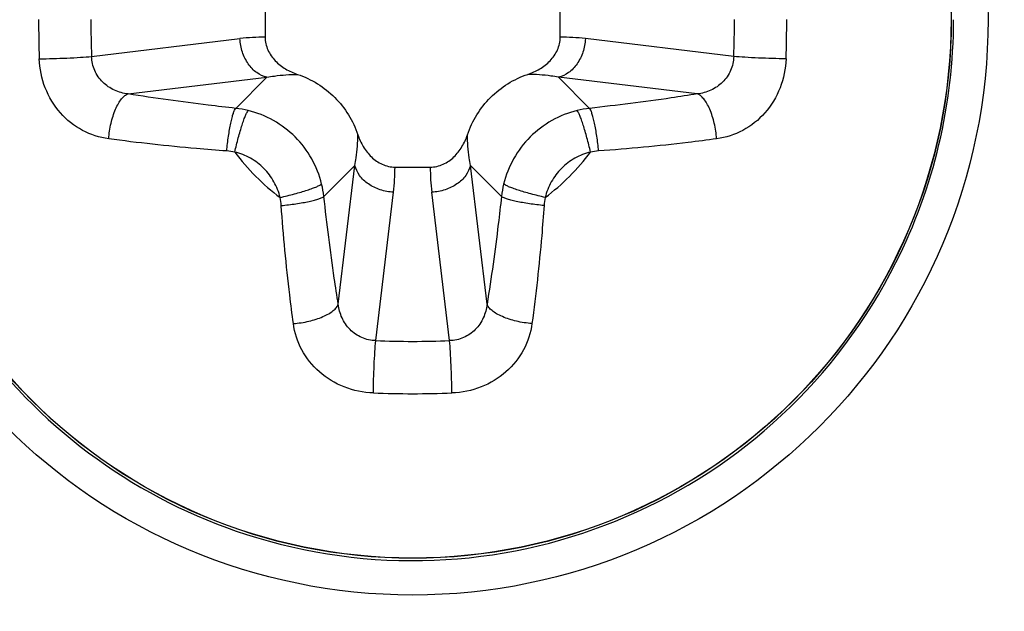
# Model space of a CAD drawing. Units: millimetres. Extents: x 349 to 3366, y -1281 to 198.
# Drawn here: x 2927 to 2932, y -997 to -994 of the extents above; entities that cross this region are included whole.
import ezdxf

# ---------------------------------------------------------------- set-up
doc = ezdxf.new("R2010")
doc.units = ezdxf.units.MM
doc.header["$LTSCALE"] = 32.67
doc.layers.get('0').update_dxf_attribs({"linetype": 'CONTINUOUS'})

msp = doc.modelspace()

# ---------------------------------------------------------------- linework, layer by layer
at = {"color": 7, "linetype": 'Continuous'}
for p, q in [((2928.2013, -994.011), (2928.2013, -994.1904)), ((2928.2013, -994.011), (2928.2013, -994.1904)), ((2929.7013, -994.1904), (2929.7013, -994.011)), ((2929.7013, -994.1904), (2929.7013, -994.011)), ((2927.3191, -994.2884), (2928.0734, -994.1979)), ((2927.3191, -994.2884), (2928.0734, -994.1979)), ((2930.5835, -994.2884), (2929.8293, -994.1979)), ((2930.5835, -994.2884), (2929.8293, -994.1979)), ((2927.5045, -994.4789), (2928.2098, -994.3943)), ((2927.5045, -994.4789), (2928.2098, -994.3943)), ((2928.2098, -994.3943), (2928.052, -994.5521)), ((2928.2098, -994.3943), (2928.052, -994.5521)), ((2930.3981, -994.4789), (2929.6928, -994.3943)), ((2929.6928, -994.3943), (2929.8507, -994.5521)), ((2930.3981, -994.4789), (2929.6928, -994.3943)), ((2929.6928, -994.3943), (2929.8507, -994.5521)), ((2928.6578, -994.8422), (2928.4999, -995)), ((2928.6578, -994.8422), (2928.4999, -995)), ((2928.5731, -995.5475), (2928.6578, -994.8422)), ((2928.5731, -995.5475), (2928.6578, -994.8422)), ((2928.8616, -994.8507), (2929.0411, -994.8507)), ((2928.8616, -994.8507), (2929.0411, -994.8507)), ((2929.2449, -994.8422), (2929.4028, -995)), ((2929.3295, -995.5475), (2929.2449, -994.8422)), ((2929.2449, -994.8422), (2929.4028, -995)), ((2929.3295, -995.5475), (2929.2449, -994.8422)), ((2928.7636, -995.7329), (2928.8541, -994.9786)), ((2928.7636, -995.7329), (2928.8541, -994.9786)), ((2929.1391, -995.7329), (2929.0485, -994.9786)), ((2929.1391, -995.7329), (2929.0485, -994.9786))]:
    msp.add_line(p, q, dxfattribs=at)
for radius in [6.2816, 6.2816, 5.7822, 5.7822, 5.1729, 5.1729, 2.925, 2.925, 2.7384, 2.7384, 2.7371, 2.7371]:
    msp.add_circle((2928.9513, -994.1007), radius, dxfattribs=at)
for centre, radius, start, end in [((2932.7922, -994.1009), 5.7425, 179.99752, 181.9888), ((2932.7922, -994.1009), 5.7425, 179.99752, 181.9888), ((2932.2526, -994.1009), 4.9371, 179.998, 182.1772), ((2932.2526, -994.1009), 4.9371, 179.998, 182.1772), ((2925.6501, -994.1009), 4.9371, 357.8228, 0.002), ((2925.6501, -994.1009), 4.9371, 357.8228, 0.002), ((2925.1105, -994.1009), 5.7425, 358.0112, 0.00248), ((2925.1105, -994.1009), 5.7425, 358.0112, 0.00248), ((2928.9512, -994.1007), 2.7501, 333.3001, 359.9806), ((2928.9512, -994.1007), 2.7501, 333.3001, 359.9806), ((2928.1976, -995.223), 1.0326, 89.7955, 96.912), ((2928.1976, -995.223), 1.0326, 89.7955, 96.912), ((2929.705, -995.223), 1.0326, 83.0883, 90.2046), ((2929.705, -995.223), 1.0326, 83.0883, 90.2046), ((2927.9962, -995.0529), 0.5039, 76.3283, 83.6435), ((2927.9962, -995.0529), 0.5039, 76.3283, 83.6435), ((2929.9065, -995.0529), 0.5039, 96.3566, 103.6715), ((2929.9065, -995.0529), 0.5039, 96.3566, 103.6715), ((2927.9825, -995.0964), 0.3284, 78.6807, 85.9059), ((2927.9825, -995.0964), 0.3284, 78.6807, 85.9059), ((2928.9513, -994.1007), 1.1277, 216.6845, 233.3155), ((2928.9513, -994.1007), 1.1277, 216.6845, 233.3155), ((2928.9513, -994.1007), 1.1277, 306.6845, 323.3155), ((2928.9513, -994.1007), 1.1277, 306.6845, 323.3155), ((2929.9201, -995.0964), 0.3284, 94.0944, 101.319), ((2929.9201, -995.0964), 0.3284, 94.0944, 101.319), ((2927.829, -994.8544), 1.0326, 353.0883, 0.2046), ((2927.829, -994.8544), 1.0326, 353.0883, 0.2046), ((2930.0736, -994.8544), 1.0326, 179.7955, 186.912), ((2930.0736, -994.8544), 1.0326, 179.7955, 186.912), ((2927.9991, -995.0558), 0.5039, 6.3566, 13.6715), ((2927.9991, -995.0558), 0.5039, 6.3566, 13.6715), ((2929.9035, -995.0558), 0.5039, 166.3283, 173.6435), ((2929.9035, -995.0558), 0.5039, 166.3283, 173.6435), ((2927.9556, -995.0695), 0.3284, 4.0944, 11.319), ((2927.9556, -995.0695), 0.3284, 4.0944, 11.319), ((2929.947, -995.0695), 0.3284, 168.6807, 175.9059), ((2929.947, -995.0695), 0.3284, 168.6807, 175.9059), ((2928.9513, -994.1007), 2.75, 253.2158, 333.3024), ((2928.9513, -994.1007), 2.75, 253.2158, 333.3024), ((2928.9513, -990.7981), 4.9384, 267.8214, 272.1786), ((2928.9513, -990.7981), 4.9384, 267.8214, 272.1786), ((2928.9513, -994.1007), 2.75, 217.6158, 253.2157), ((2928.9513, -994.1007), 2.75, 217.6158, 253.2157), ((2928.9513, -990.2586), 5.7438, 268.00916, 271.99084), ((2928.9513, -990.2586), 5.7438, 268.00916, 271.99084)]:
    msp.add_arc(centre, radius, start, end, dxfattribs=at)
for points, knots in [([(2928.2098, -994.3943), (2928.1915, -994.3901), (2928.1548, -994.3724), (2928.1119, -994.3264), (2928.0828, -994.2663), (2928.0745, -994.221), (2928.0734, -994.1979)], [0, 0, 0, 0, 0.221913, 0.465085, 0.727684, 1, 1, 1, 1]), ([(2928.2098, -994.3943), (2928.1915, -994.3901), (2928.1548, -994.3724), (2928.1119, -994.3264), (2928.0828, -994.2663), (2928.0745, -994.221), (2928.0734, -994.1979)], [0, 0, 0, 0, 0.221913, 0.465085, 0.727684, 1, 1, 1, 1]), ([(2928.2013, -994.1904), (2928.2013, -994.2126), (2928.2114, -994.2573), (2928.2506, -994.3127), (2928.3039, -994.3538), (2928.3448, -994.3722), (2928.3658, -994.3793)], [0, 0, 0, 0, 0.249445, 0.499335, 0.749585, 1, 1, 1, 1]), ([(2928.2013, -994.1904), (2928.2013, -994.2126), (2928.2114, -994.2573), (2928.2506, -994.3127), (2928.3039, -994.3538), (2928.3448, -994.3722), (2928.3658, -994.3793)], [0, 0, 0, 0, 0.249445, 0.499335, 0.749585, 1, 1, 1, 1]), ([(2929.5368, -994.3793), (2929.5579, -994.3722), (2929.5987, -994.3538), (2929.6521, -994.3127), (2929.6912, -994.2573), (2929.7013, -994.2126), (2929.7013, -994.1904)], [0, 0, 0, 0, 0.250415, 0.500666, 0.750554, 1, 1, 1, 1]), ([(2929.5368, -994.3793), (2929.5579, -994.3722), (2929.5987, -994.3538), (2929.6521, -994.3127), (2929.6912, -994.2573), (2929.7013, -994.2126), (2929.7013, -994.1904)], [0, 0, 0, 0, 0.250415, 0.500666, 0.750554, 1, 1, 1, 1]), ([(2929.8293, -994.1979), (2929.8281, -994.221), (2929.8199, -994.2663), (2929.7907, -994.3264), (2929.7479, -994.3724), (2929.7112, -994.3901), (2929.6928, -994.3943)], [0, 0, 0, 0, 0.272316, 0.534915, 0.778087, 1, 1, 1, 1]), ([(2929.8293, -994.1979), (2929.8281, -994.221), (2929.8199, -994.2663), (2929.7907, -994.3264), (2929.7479, -994.3724), (2929.7112, -994.3901), (2929.6928, -994.3943)], [0, 0, 0, 0, 0.272316, 0.534915, 0.778087, 1, 1, 1, 1]), ([(2927.0531, -994.3002), (2927.0999, -994.2999), (2927.1698, -994.2978), (2927.2584, -994.2932), (2927.3003, -994.2902), (2927.3191, -994.2884)], [0, 0, 0, 0, 0.526763, 0.787766, 1, 1, 1, 1]), ([(2927.0531, -994.3002), (2927.0999, -994.2999), (2927.1698, -994.2978), (2927.2584, -994.2932), (2927.3003, -994.2902), (2927.3191, -994.2884)], [0, 0, 0, 0, 0.526763, 0.787766, 1, 1, 1, 1]), ([(2927.4061, -994.7071), (2927.3599, -994.7008), (2927.2676, -994.6714), (2927.1529, -994.5795), (2927.0753, -994.4506), (2927.0548, -994.3506), (2927.0531, -994.3002)], [0, 0, 0, 0, 0.240259, 0.486116, 0.740447, 1, 1, 1, 1]), ([(2927.4061, -994.7071), (2927.3599, -994.7008), (2927.2676, -994.6714), (2927.1529, -994.5795), (2927.0753, -994.4506), (2927.0548, -994.3506), (2927.0531, -994.3002)], [0, 0, 0, 0, 0.240259, 0.486116, 0.740447, 1, 1, 1, 1]), ([(2927.5045, -994.4789), (2927.4807, -994.4761), (2927.4335, -994.4636), (2927.3727, -994.4222), (2927.3306, -994.3613), (2927.3198, -994.3127), (2927.3191, -994.2884)], [0, 0, 0, 0, 0.248873, 0.497546, 0.747977, 1, 1, 1, 1]), ([(2927.5045, -994.4789), (2927.4807, -994.4761), (2927.4335, -994.4636), (2927.3727, -994.4222), (2927.3306, -994.3613), (2927.3198, -994.3127), (2927.3191, -994.2884)], [0, 0, 0, 0, 0.248873, 0.497546, 0.747977, 1, 1, 1, 1]), ([(2930.5835, -994.2884), (2930.5829, -994.3127), (2930.572, -994.3613), (2930.53, -994.4222), (2930.4692, -994.4636), (2930.422, -994.4761), (2930.3981, -994.4789)], [0, 0, 0, 0, 0.252022, 0.502454, 0.751125, 1, 1, 1, 1]), ([(2930.5835, -994.2884), (2930.5829, -994.3127), (2930.572, -994.3613), (2930.53, -994.4222), (2930.4692, -994.4636), (2930.422, -994.4761), (2930.3981, -994.4789)], [0, 0, 0, 0, 0.252022, 0.502454, 0.751125, 1, 1, 1, 1]), ([(2930.8496, -994.3002), (2930.8478, -994.3506), (2930.8273, -994.4506), (2930.7497, -994.5795), (2930.635, -994.6713), (2930.5428, -994.7008), (2930.4965, -994.7071)], [0, 0, 0, 0, 0.259552, 0.513882, 0.75974, 1, 1, 1, 1]), ([(2930.8496, -994.3002), (2930.8478, -994.3506), (2930.8273, -994.4506), (2930.7497, -994.5795), (2930.635, -994.6713), (2930.5428, -994.7008), (2930.4965, -994.7071)], [0, 0, 0, 0, 0.259552, 0.513882, 0.75974, 1, 1, 1, 1]), ([(2930.8496, -994.3002), (2930.8028, -994.2999), (2930.7329, -994.2978), (2930.6442, -994.2932), (2930.6023, -994.2902), (2930.5835, -994.2884)], [0, 0, 0, 0, 0.526758, 0.787763, 1, 1, 1, 1]), ([(2930.8496, -994.3002), (2930.8028, -994.2999), (2930.7329, -994.2978), (2930.6442, -994.2932), (2930.6023, -994.2902), (2930.5835, -994.2884)], [0, 0, 0, 0, 0.526758, 0.787763, 1, 1, 1, 1]), ([(2928.2098, -994.3943), (2928.2227, -994.3918), (2928.2743, -994.3833), (2928.3267, -994.3793), (2928.3658, -994.3793)], [0, 0, 0, 0, 0.251102, 1, 1, 1, 1]), ([(2928.2098, -994.3943), (2928.2227, -994.3918), (2928.2743, -994.3833), (2928.3267, -994.3793), (2928.3658, -994.3793)], [0, 0, 0, 0, 0.251102, 1, 1, 1, 1]), ([(2928.3658, -994.3793), (2928.4012, -994.3913), (2928.4696, -994.4235), (2928.5582, -994.4938), (2928.6285, -994.5824), (2928.6607, -994.6508), (2928.6727, -994.6862)], [0, 0, 0, 0, 0.250018, 0.5, 0.749982, 1, 1, 1, 1]), ([(2928.3658, -994.3793), (2928.4012, -994.3913), (2928.4696, -994.4235), (2928.5582, -994.4938), (2928.6285, -994.5824), (2928.6607, -994.6508), (2928.6727, -994.6862)], [0, 0, 0, 0, 0.250018, 0.5, 0.749982, 1, 1, 1, 1]), ([(2929.23, -994.6862), (2929.242, -994.6508), (2929.2742, -994.5824), (2929.3444, -994.4938), (2929.4331, -994.4235), (2929.5014, -994.3913), (2929.5368, -994.3793)], [0, 0, 0, 0, 0.250018, 0.5, 0.749982, 1, 1, 1, 1]), ([(2929.23, -994.6862), (2929.242, -994.6508), (2929.2742, -994.5824), (2929.3444, -994.4938), (2929.4331, -994.4235), (2929.5014, -994.3913), (2929.5368, -994.3793)], [0, 0, 0, 0, 0.250018, 0.5, 0.749982, 1, 1, 1, 1]), ([(2929.6928, -994.3943), (2929.6799, -994.3918), (2929.6283, -994.3833), (2929.576, -994.3793), (2929.5368, -994.3793)], [0, 0, 0, 0, 0.251104, 1, 1, 1, 1]), ([(2929.6928, -994.3943), (2929.6799, -994.3918), (2929.6283, -994.3833), (2929.576, -994.3793), (2929.5368, -994.3793)], [0, 0, 0, 0, 0.251104, 1, 1, 1, 1]), ([(2927.4061, -994.7071), (2927.408, -994.6805), (2927.4158, -994.6293), (2927.4345, -994.5692), (2927.4544, -994.5284), (2927.4699, -994.5049), (2927.4862, -994.4879), (2927.4986, -994.4807), (2927.5045, -994.4789)], [0, 0, 0, 0, 0.310039, 0.601336, 0.728127, 0.83739, 0.927612, 1, 1, 1, 1]), ([(2927.4061, -994.7071), (2927.408, -994.6805), (2927.4158, -994.6293), (2927.4345, -994.5692), (2927.4544, -994.5284), (2927.4699, -994.5049), (2927.4862, -994.4879), (2927.4986, -994.4807), (2927.5045, -994.4789)], [0, 0, 0, 0, 0.310039, 0.601336, 0.728127, 0.83739, 0.927612, 1, 1, 1, 1]), ([(2928.052, -994.5521), (2928.0051, -994.5469), (2927.8222, -994.5257), (2927.6398, -994.5006), (2927.5045, -994.4789)], [0, 0, 0, 0, 0.255959, 1, 1, 1, 1]), ([(2928.052, -994.5521), (2928.0051, -994.5469), (2927.8222, -994.5257), (2927.6398, -994.5006), (2927.5045, -994.4789)], [0, 0, 0, 0, 0.255959, 1, 1, 1, 1]), ([(2930.3981, -994.4789), (2930.354, -994.486), (2930.172, -994.5138), (2929.9893, -994.5368), (2929.8507, -994.5521)], [0, 0, 0, 0, 0.242722, 1, 1, 1, 1]), ([(2930.3981, -994.4789), (2930.354, -994.486), (2930.172, -994.5138), (2929.9893, -994.5368), (2929.8507, -994.5521)], [0, 0, 0, 0, 0.242722, 1, 1, 1, 1]), ([(2930.4965, -994.7071), (2930.4946, -994.6805), (2930.4868, -994.6293), (2930.4682, -994.5692), (2930.4483, -994.5284), (2930.4327, -994.5049), (2930.4165, -994.4879), (2930.4041, -994.4807), (2930.3981, -994.4789)], [0, 0, 0, 0, 0.310042, 0.601338, 0.728129, 0.837391, 0.927612, 1, 1, 1, 1]), ([(2930.4965, -994.7071), (2930.4946, -994.6805), (2930.4868, -994.6293), (2930.4682, -994.5692), (2930.4483, -994.5284), (2930.4327, -994.5049), (2930.4165, -994.4879), (2930.4041, -994.4807), (2930.3981, -994.4789)], [0, 0, 0, 0, 0.310042, 0.601338, 0.728129, 0.837391, 0.927612, 1, 1, 1, 1]), ([(2928.006, -994.7688), (2928.0083, -994.7439), (2928.0127, -994.7073), (2928.0203, -994.6601), (2928.0263, -994.6286), (2928.0326, -994.6014), (2928.0388, -994.5793), (2928.0449, -994.5633), (2928.0494, -994.5548), (2928.052, -994.5521)], [0, 0, 0, 0, 0.337223, 0.496511, 0.642066, 0.768902, 0.872668, 0.950217, 1, 1, 1, 1]), ([(2928.006, -994.7688), (2928.0083, -994.7439), (2928.0127, -994.7073), (2928.0203, -994.6601), (2928.0263, -994.6286), (2928.0326, -994.6014), (2928.0388, -994.5793), (2928.0449, -994.5633), (2928.0494, -994.5548), (2928.052, -994.5521)], [0, 0, 0, 0, 0.337223, 0.496511, 0.642066, 0.768902, 0.872668, 0.950217, 1, 1, 1, 1]), ([(2929.8967, -994.7688), (2929.8943, -994.7439), (2929.8899, -994.7073), (2929.8824, -994.6601), (2929.8764, -994.6286), (2929.8701, -994.6014), (2929.8638, -994.5793), (2929.8578, -994.5633), (2929.8532, -994.5548), (2929.8507, -994.5521)], [0, 0, 0, 0, 0.337224, 0.496512, 0.642067, 0.768903, 0.872669, 0.950218, 1, 1, 1, 1]), ([(2929.8967, -994.7688), (2929.8943, -994.7439), (2929.8899, -994.7073), (2929.8824, -994.6601), (2929.8764, -994.6286), (2929.8701, -994.6014), (2929.8638, -994.5793), (2929.8578, -994.5633), (2929.8532, -994.5548), (2929.8507, -994.5521)], [0, 0, 0, 0, 0.337224, 0.496512, 0.642067, 0.768903, 0.872669, 0.950218, 1, 1, 1, 1]), ([(2928.047, -994.7744), (2928.0525, -994.7501), (2928.0614, -994.7145), (2928.0743, -994.6687), (2928.0836, -994.6381), (2928.0926, -994.6116), (2928.1008, -994.5901), (2928.108, -994.5744), (2928.1128, -994.566), (2928.1153, -994.5633)], [0, 0, 0, 0, 0.335687, 0.494645, 0.64021, 0.767388, 0.871763, 0.949998, 1, 1, 1, 1]), ([(2928.047, -994.7744), (2928.0525, -994.7501), (2928.0614, -994.7145), (2928.0743, -994.6687), (2928.0836, -994.6381), (2928.0926, -994.6116), (2928.1008, -994.5901), (2928.108, -994.5744), (2928.1128, -994.566), (2928.1153, -994.5633)], [0, 0, 0, 0, 0.335687, 0.494645, 0.64021, 0.767388, 0.871763, 0.949998, 1, 1, 1, 1]), ([(2928.4887, -994.9367), (2928.4778, -994.892), (2928.4434, -994.8049), (2928.3587, -994.6933), (2928.2471, -994.6086), (2928.16, -994.5742), (2928.1153, -994.5633)], [0, 0, 0, 0, 0.249583, 0.500021, 0.750442, 1, 1, 1, 1]), ([(2928.4887, -994.9367), (2928.4778, -994.892), (2928.4434, -994.8049), (2928.3587, -994.6933), (2928.2471, -994.6086), (2928.16, -994.5742), (2928.1153, -994.5633)], [0, 0, 0, 0, 0.249583, 0.500021, 0.750442, 1, 1, 1, 1]), ([(2929.7874, -994.5633), (2929.7426, -994.5742), (2929.6556, -994.6086), (2929.544, -994.6933), (2929.4592, -994.8049), (2929.4248, -994.892), (2929.4139, -994.9367)], [0, 0, 0, 0, 0.249534, 0.49994, 0.750389, 1, 1, 1, 1]), ([(2929.7874, -994.5633), (2929.7426, -994.5742), (2929.6556, -994.6086), (2929.544, -994.6933), (2929.4592, -994.8049), (2929.4248, -994.892), (2929.4139, -994.9367)], [0, 0, 0, 0, 0.249534, 0.49994, 0.750389, 1, 1, 1, 1]), ([(2929.8557, -994.7744), (2929.8501, -994.7501), (2929.8413, -994.7145), (2929.8284, -994.6687), (2929.819, -994.6381), (2929.81, -994.6116), (2929.8018, -994.5901), (2929.7947, -994.5744), (2929.7899, -994.566), (2929.7874, -994.5633)], [0, 0, 0, 0, 0.335687, 0.494645, 0.640211, 0.767389, 0.871764, 0.949998, 1, 1, 1, 1]), ([(2929.8557, -994.7744), (2929.8501, -994.7501), (2929.8413, -994.7145), (2929.8284, -994.6687), (2929.819, -994.6381), (2929.81, -994.6116), (2929.8018, -994.5901), (2929.7947, -994.5744), (2929.7899, -994.566), (2929.7874, -994.5633)], [0, 0, 0, 0, 0.335687, 0.494645, 0.640211, 0.767389, 0.871764, 0.949998, 1, 1, 1, 1]), ([(2928.6578, -994.8422), (2928.6602, -994.8293), (2928.6687, -994.7777), (2928.6727, -994.7253), (2928.6727, -994.6862)], [0, 0, 0, 0, 0.251104, 1, 1, 1, 1]), ([(2928.6578, -994.8422), (2928.6602, -994.8293), (2928.6687, -994.7777), (2928.6727, -994.7253), (2928.6727, -994.6862)], [0, 0, 0, 0, 0.251104, 1, 1, 1, 1]), ([(2928.6727, -994.6862), (2928.6798, -994.7073), (2928.6982, -994.7481), (2928.7393, -994.8014), (2928.7947, -994.8406), (2928.8395, -994.8507), (2928.8616, -994.8507)], [0, 0, 0, 0, 0.250415, 0.500666, 0.750554, 1, 1, 1, 1]), ([(2928.6727, -994.6862), (2928.6798, -994.7073), (2928.6982, -994.7481), (2928.7393, -994.8014), (2928.7947, -994.8406), (2928.8395, -994.8507), (2928.8616, -994.8507)], [0, 0, 0, 0, 0.250415, 0.500666, 0.750554, 1, 1, 1, 1]), ([(2929.0411, -994.8507), (2929.0632, -994.8507), (2929.108, -994.8406), (2929.1633, -994.8014), (2929.2044, -994.7481), (2929.2228, -994.7073), (2929.23, -994.6862)], [0, 0, 0, 0, 0.249445, 0.499335, 0.749585, 1, 1, 1, 1]), ([(2929.0411, -994.8507), (2929.0632, -994.8507), (2929.108, -994.8406), (2929.1633, -994.8014), (2929.2044, -994.7481), (2929.2228, -994.7073), (2929.23, -994.6862)], [0, 0, 0, 0, 0.249445, 0.499335, 0.749585, 1, 1, 1, 1]), ([(2929.2449, -994.8422), (2929.2425, -994.8293), (2929.2339, -994.7777), (2929.2299, -994.7253), (2929.23, -994.6862)], [0, 0, 0, 0, 0.251102, 1, 1, 1, 1]), ([(2929.2449, -994.8422), (2929.2425, -994.8293), (2929.2339, -994.7777), (2929.2299, -994.7253), (2929.23, -994.6862)], [0, 0, 0, 0, 0.251102, 1, 1, 1, 1]), ([(2928.006, -994.7688), (2927.9546, -994.7652), (2927.7542, -994.7493), (2927.5543, -994.7273), (2927.4061, -994.7071)], [0, 0, 0, 0, 0.256122, 1, 1, 1, 1]), ([(2928.006, -994.7688), (2927.9546, -994.7652), (2927.7542, -994.7493), (2927.5543, -994.7273), (2927.4061, -994.7071)], [0, 0, 0, 0, 0.256122, 1, 1, 1, 1]), ([(2930.4965, -994.7071), (2930.4482, -994.7137), (2930.2488, -994.7391), (2930.0486, -994.7579), (2929.8967, -994.7688)], [0, 0, 0, 0, 0.242598, 1, 1, 1, 1]), ([(2930.4965, -994.7071), (2930.4482, -994.7137), (2930.2488, -994.7391), (2930.0486, -994.7579), (2929.8967, -994.7688)], [0, 0, 0, 0, 0.242598, 1, 1, 1, 1]), ([(2928.2776, -995.0051), (2928.2709, -994.9774), (2928.2497, -994.9236), (2928.1974, -994.8547), (2928.1284, -994.8023), (2928.0746, -994.7811), (2928.047, -994.7744)], [0, 0, 0, 0, 0.249617, 0.500021, 0.750408, 1, 1, 1, 1]), ([(2928.2776, -995.0051), (2928.2709, -994.9774), (2928.2497, -994.9236), (2928.1974, -994.8547), (2928.1284, -994.8023), (2928.0746, -994.7811), (2928.047, -994.7744)], [0, 0, 0, 0, 0.249617, 0.500021, 0.750408, 1, 1, 1, 1]), ([(2929.8557, -994.7744), (2929.828, -994.7811), (2929.7742, -994.8023), (2929.7053, -994.8546), (2929.6529, -994.9236), (2929.6317, -994.9774), (2929.625, -995.0051)], [0, 0, 0, 0, 0.249568, 0.49994, 0.750355, 1, 1, 1, 1]), ([(2929.8557, -994.7744), (2929.828, -994.7811), (2929.7742, -994.8023), (2929.7053, -994.8546), (2929.6529, -994.9236), (2929.6317, -994.9774), (2929.625, -995.0051)], [0, 0, 0, 0, 0.249568, 0.49994, 0.750355, 1, 1, 1, 1]), ([(2928.8541, -994.9786), (2928.831, -994.9775), (2928.7858, -994.9692), (2928.7256, -994.9401), (2928.6797, -994.8972), (2928.6619, -994.8605), (2928.6578, -994.8422)], [0, 0, 0, 0, 0.272316, 0.534915, 0.778087, 1, 1, 1, 1]), ([(2928.8541, -994.9786), (2928.831, -994.9775), (2928.7858, -994.9692), (2928.7256, -994.9401), (2928.6797, -994.8972), (2928.6619, -994.8605), (2928.6578, -994.8422)], [0, 0, 0, 0, 0.272316, 0.534915, 0.778087, 1, 1, 1, 1]), ([(2929.2449, -994.8422), (2929.2407, -994.8605), (2929.223, -994.8972), (2929.1771, -994.9401), (2929.1169, -994.9692), (2929.0716, -994.9775), (2929.0485, -994.9786)], [0, 0, 0, 0, 0.221913, 0.465085, 0.727684, 1, 1, 1, 1]), ([(2929.2449, -994.8422), (2929.2407, -994.8605), (2929.223, -994.8972), (2929.1771, -994.9401), (2929.1169, -994.9692), (2929.0716, -994.9775), (2929.0485, -994.9786)], [0, 0, 0, 0, 0.221913, 0.465085, 0.727684, 1, 1, 1, 1]), ([(2928.2776, -995.0051), (2928.3019, -994.9995), (2928.3375, -994.9906), (2928.3833, -994.9778), (2928.4139, -994.9684), (2928.4404, -994.9594), (2928.4619, -994.9512), (2928.4776, -994.944), (2928.486, -994.9392), (2928.4887, -994.9367)], [0, 0, 0, 0, 0.335688, 0.494645, 0.640211, 0.767389, 0.871764, 0.949998, 1, 1, 1, 1]), ([(2928.2776, -995.0051), (2928.3019, -994.9995), (2928.3375, -994.9906), (2928.3833, -994.9778), (2928.4139, -994.9684), (2928.4404, -994.9594), (2928.4619, -994.9512), (2928.4776, -994.944), (2928.486, -994.9392), (2928.4887, -994.9367)], [0, 0, 0, 0, 0.335688, 0.494645, 0.640211, 0.767389, 0.871764, 0.949998, 1, 1, 1, 1]), ([(2929.625, -995.0051), (2929.6007, -994.9995), (2929.5651, -994.9906), (2929.5194, -994.9778), (2929.4887, -994.9684), (2929.4622, -994.9594), (2929.4407, -994.9512), (2929.425, -994.944), (2929.4167, -994.9392), (2929.4139, -994.9367)], [0, 0, 0, 0, 0.335687, 0.494645, 0.64021, 0.767388, 0.871763, 0.949998, 1, 1, 1, 1]), ([(2929.625, -995.0051), (2929.6007, -994.9995), (2929.5651, -994.9906), (2929.5194, -994.9778), (2929.4887, -994.9684), (2929.4622, -994.9594), (2929.4407, -994.9512), (2929.425, -994.944), (2929.4167, -994.9392), (2929.4139, -994.9367)], [0, 0, 0, 0, 0.335687, 0.494645, 0.64021, 0.767388, 0.871763, 0.949998, 1, 1, 1, 1]), ([(2928.2832, -995.0461), (2928.3081, -995.0437), (2928.3448, -995.0393), (2928.3919, -995.0318), (2928.4234, -995.0257), (2928.4506, -995.0194), (2928.4727, -995.0132), (2928.4887, -995.0071), (2928.4972, -995.0026), (2928.4999, -995)], [0, 0, 0, 0, 0.337224, 0.496512, 0.642067, 0.768903, 0.872669, 0.950218, 1, 1, 1, 1]), ([(2928.2832, -995.0461), (2928.3081, -995.0437), (2928.3448, -995.0393), (2928.3919, -995.0318), (2928.4234, -995.0257), (2928.4506, -995.0194), (2928.4727, -995.0132), (2928.4887, -995.0071), (2928.4972, -995.0026), (2928.4999, -995)], [0, 0, 0, 0, 0.337224, 0.496512, 0.642067, 0.768903, 0.872669, 0.950218, 1, 1, 1, 1]), ([(2928.5731, -995.5475), (2928.566, -995.5034), (2928.5382, -995.3214), (2928.5153, -995.1386), (2928.4999, -995)], [0, 0, 0, 0, 0.242721, 1, 1, 1, 1]), ([(2928.5731, -995.5475), (2928.566, -995.5034), (2928.5382, -995.3214), (2928.5153, -995.1386), (2928.4999, -995)], [0, 0, 0, 0, 0.242721, 1, 1, 1, 1]), ([(2929.4028, -995), (2929.3976, -995.0469), (2929.3764, -995.2298), (2929.3513, -995.4122), (2929.3295, -995.5475)], [0, 0, 0, 0, 0.255958, 1, 1, 1, 1]), ([(2929.4028, -995), (2929.3976, -995.0469), (2929.3764, -995.2298), (2929.3513, -995.4122), (2929.3295, -995.5475)], [0, 0, 0, 0, 0.255958, 1, 1, 1, 1]), ([(2929.6195, -995.0461), (2929.5945, -995.0437), (2929.5579, -995.0393), (2929.5108, -995.0318), (2929.4793, -995.0257), (2929.452, -995.0194), (2929.43, -995.0132), (2929.414, -995.0071), (2929.4054, -995.0026), (2929.4028, -995)], [0, 0, 0, 0, 0.337223, 0.496511, 0.642066, 0.768902, 0.872669, 0.950218, 1, 1, 1, 1]), ([(2929.6195, -995.0461), (2929.5945, -995.0437), (2929.5579, -995.0393), (2929.5108, -995.0318), (2929.4793, -995.0257), (2929.452, -995.0194), (2929.43, -995.0132), (2929.414, -995.0071), (2929.4054, -995.0026), (2929.4028, -995)], [0, 0, 0, 0, 0.337223, 0.496511, 0.642066, 0.768902, 0.872669, 0.950218, 1, 1, 1, 1]), ([(2928.3449, -995.6459), (2928.3383, -995.5976), (2928.3129, -995.3982), (2928.2941, -995.1979), (2928.2832, -995.0461)], [0, 0, 0, 0, 0.242598, 1, 1, 1, 1]), ([(2928.3449, -995.6459), (2928.3383, -995.5976), (2928.3129, -995.3982), (2928.2941, -995.1979), (2928.2832, -995.0461)], [0, 0, 0, 0, 0.242598, 1, 1, 1, 1]), ([(2929.6195, -995.0461), (2929.6158, -995.0974), (2929.5999, -995.2978), (2929.5779, -995.4977), (2929.5578, -995.6459)], [0, 0, 0, 0, 0.25612, 1, 1, 1, 1]), ([(2929.6195, -995.0461), (2929.6158, -995.0974), (2929.5999, -995.2978), (2929.5779, -995.4977), (2929.5578, -995.6459)], [0, 0, 0, 0, 0.25612, 1, 1, 1, 1]), ([(2928.3449, -995.6459), (2928.3715, -995.644), (2928.4228, -995.6362), (2928.4829, -995.6176), (2928.5236, -995.5976), (2928.5471, -995.5821), (2928.5641, -995.5658), (2928.5713, -995.5535), (2928.5731, -995.5475)], [0, 0, 0, 0, 0.310042, 0.601338, 0.728129, 0.837391, 0.927612, 1, 1, 1, 1]), ([(2928.3449, -995.6459), (2928.3715, -995.644), (2928.4228, -995.6362), (2928.4829, -995.6176), (2928.5236, -995.5976), (2928.5471, -995.5821), (2928.5641, -995.5658), (2928.5713, -995.5535), (2928.5731, -995.5475)], [0, 0, 0, 0, 0.310042, 0.601338, 0.728129, 0.837391, 0.927612, 1, 1, 1, 1]), ([(2928.7636, -995.7329), (2928.7393, -995.7323), (2928.6907, -995.7214), (2928.6298, -995.6793), (2928.5884, -995.6185), (2928.5759, -995.5713), (2928.5731, -995.5475)], [0, 0, 0, 0, 0.252024, 0.502457, 0.751127, 1, 1, 1, 1]), ([(2928.7636, -995.7329), (2928.7393, -995.7323), (2928.6907, -995.7214), (2928.6298, -995.6793), (2928.5884, -995.6185), (2928.5759, -995.5713), (2928.5731, -995.5475)], [0, 0, 0, 0, 0.252024, 0.502457, 0.751127, 1, 1, 1, 1]), ([(2929.3295, -995.5475), (2929.3268, -995.5713), (2929.3143, -995.6185), (2929.2729, -995.6793), (2929.2119, -995.7214), (2929.1633, -995.7323), (2929.1391, -995.7329)], [0, 0, 0, 0, 0.248875, 0.497549, 0.747979, 1, 1, 1, 1]), ([(2929.3295, -995.5475), (2929.3268, -995.5713), (2929.3143, -995.6185), (2929.2729, -995.6793), (2929.2119, -995.7214), (2929.1633, -995.7323), (2929.1391, -995.7329)], [0, 0, 0, 0, 0.248875, 0.497549, 0.747979, 1, 1, 1, 1]), ([(2929.5578, -995.6459), (2929.5312, -995.644), (2929.4799, -995.6362), (2929.4198, -995.6176), (2929.379, -995.5976), (2929.3555, -995.5821), (2929.3386, -995.5658), (2929.3313, -995.5535), (2929.3295, -995.5475)], [0, 0, 0, 0, 0.310039, 0.601336, 0.728127, 0.83739, 0.927612, 1, 1, 1, 1]), ([(2929.5578, -995.6459), (2929.5312, -995.644), (2929.4799, -995.6362), (2929.4198, -995.6176), (2929.379, -995.5976), (2929.3555, -995.5821), (2929.3386, -995.5658), (2929.3313, -995.5535), (2929.3295, -995.5475)], [0, 0, 0, 0, 0.310039, 0.601336, 0.728127, 0.83739, 0.927612, 1, 1, 1, 1]), ([(2928.7518, -995.9989), (2928.7014, -995.9972), (2928.6014, -995.9767), (2928.4725, -995.8991), (2928.3807, -995.7844), (2928.3512, -995.6922), (2928.3449, -995.6459)], [0, 0, 0, 0, 0.259554, 0.513884, 0.759741, 1, 1, 1, 1]), ([(2928.7518, -995.9989), (2928.7014, -995.9972), (2928.6014, -995.9767), (2928.4725, -995.8991), (2928.3807, -995.7844), (2928.3512, -995.6922), (2928.3449, -995.6459)], [0, 0, 0, 0, 0.259554, 0.513884, 0.759741, 1, 1, 1, 1]), ([(2929.5578, -995.6459), (2929.5514, -995.6922), (2929.522, -995.7844), (2929.4302, -995.8991), (2929.3012, -995.9767), (2929.2013, -995.9972), (2929.1509, -995.9989)], [0, 0, 0, 0, 0.24026, 0.48612, 0.740449, 1, 1, 1, 1]), ([(2929.5578, -995.6459), (2929.5514, -995.6922), (2929.522, -995.7844), (2929.4302, -995.8991), (2929.3012, -995.9767), (2929.2013, -995.9972), (2929.1509, -995.9989)], [0, 0, 0, 0, 0.24026, 0.48612, 0.740449, 1, 1, 1, 1]), ([(2928.7518, -995.9989), (2928.7521, -995.9522), (2928.7542, -995.8822), (2928.7588, -995.7936), (2928.7619, -995.7517), (2928.7636, -995.7329)], [0, 0, 0, 0, 0.526758, 0.787763, 1, 1, 1, 1]), ([(2928.7518, -995.9989), (2928.7521, -995.9522), (2928.7542, -995.8822), (2928.7588, -995.7936), (2928.7619, -995.7517), (2928.7636, -995.7329)], [0, 0, 0, 0, 0.526758, 0.787763, 1, 1, 1, 1]), ([(2929.1509, -995.9989), (2929.1505, -995.9522), (2929.1484, -995.8822), (2929.1438, -995.7936), (2929.1408, -995.7517), (2929.1391, -995.7329)], [0, 0, 0, 0, 0.526763, 0.787766, 1, 1, 1, 1]), ([(2929.1509, -995.9989), (2929.1505, -995.9522), (2929.1484, -995.8822), (2929.1438, -995.7936), (2929.1408, -995.7517), (2929.1391, -995.7329)], [0, 0, 0, 0, 0.526763, 0.787766, 1, 1, 1, 1])]:
    msp.add_open_spline(points, degree=3, knots=knots, dxfattribs=at)

doc.saveas('drawing.dxf')
